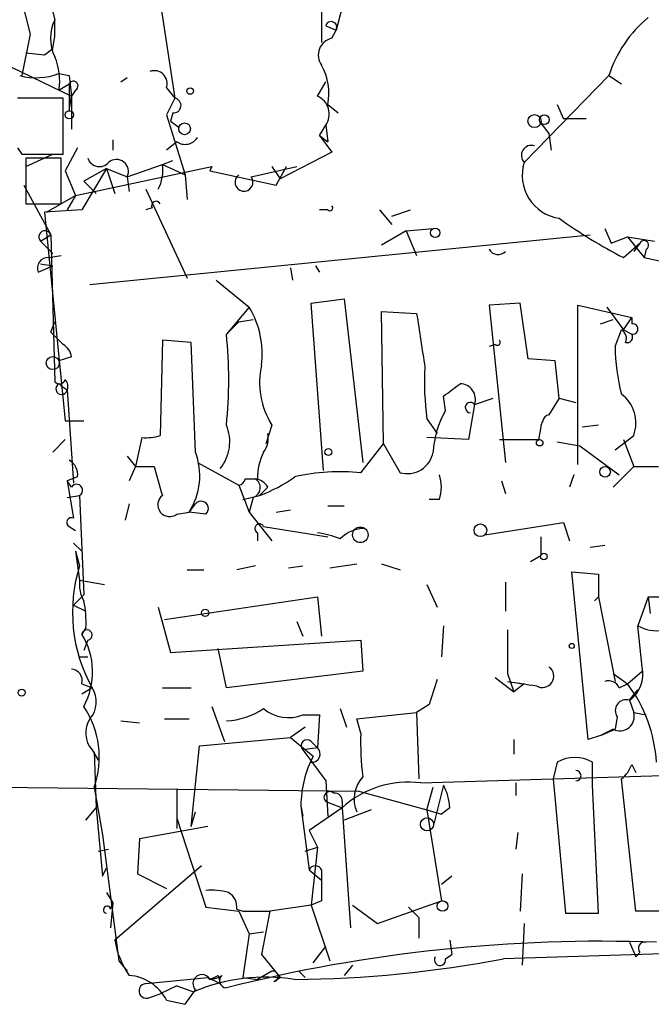
# Model space of a CAD drawing. Extents: x 6 to 19066, y -14714 to 4154.
# Drawn here: x 497 to 523, y 4015 to 4056 of the extents above; entities that cross this region are included whole.
import ezdxf

# ---------------------------------------------------------------- set-up
doc = ezdxf.new("R2010")
doc.units = 0
doc.header["$MEASUREMENT"] = 0
doc.layers.add('MAIN', color=5, linetype='CONTINUOUS')

msp = doc.modelspace()

# ---------------------------------------------------------------- linework, layer by layer
at = {"layer": 'MAIN'}
for p, q in [((497.7553, 4057.3621), (498.1787, 4055.6688)), ((502.3273, 4057.5315), (503.0893, 4052.4515)), ((496.6547, 4057.1081), (497.1627, 4055.0761)), ((509.1007, 4057.0235), (509.1007, 4054.7375)), ((510.032, 4056.5155), (509.6933, 4055.2455)), ((498.1787, 4054.9915), (498.1787, 4055.6688)), ((509.27, 4055.4148), (509.6933, 4055.2455)), ((509.524, 4054.9068), (509.6933, 4055.2455)), ((497.1627, 4055.0761), (496.824, 4053.3828)), ((498.094, 4054.4835), (498.1787, 4054.9915)), ((496.9933, 4054.3141), (497.7553, 4054.2295)), ((496.9933, 4054.3141), (497.7553, 4054.2295)), ((497.7553, 4054.2295), (498.094, 4054.4835)), ((496.4007, 4053.7215), (498.856, 4052.5361)), ((498.348, 4053.4675), (498.7713, 4053.3828)), ((498.7713, 4053.3828), (498.856, 4052.5361)), ((500.888, 4053.1288), (501.142, 4053.2981)), ((508.9313, 4052.5361), (509.27, 4053.1288)), ((520.8693, 4053.3828), (517.398, 4049.8268)), ((520.8693, 4053.3828), (521.3773, 4053.0441)), ((498.348, 4052.7901), (498.7713, 4053.0441)), ((498.7713, 4053.0441), (498.7713, 4051.9435)), ((499.0253, 4052.7901), (498.856, 4052.5361)), ((502.7507, 4052.8748), (503.0893, 4052.4515)), ((498.5173, 4052.4515), (496.6547, 4052.4515)), ((498.5173, 4050.1655), (498.5173, 4052.4515)), ((498.7713, 4051.9435), (498.856, 4052.5361)), ((498.856, 4052.5361), (498.856, 4051.1815)), ((503.0893, 4052.4515), (502.7507, 4051.7741)), ((509.3547, 4052.1975), (509.778, 4051.8588)), ((518.7527, 4052.1975), (519.0067, 4051.6048)), ((502.7507, 4051.7741), (503.5127, 4049.3188)), ((503.0047, 4051.8588), (502.92, 4051.5201)), ((502.92, 4051.5201), (503.2587, 4051.2661)), ((519.938, 4051.6048), (519.0067, 4051.6048)), ((509.016, 4050.9275), (509.27, 4051.3508)), ((509.27, 4051.3508), (509.3547, 4050.6735)), ((518.0753, 4051.4355), (518.414, 4051.0121)), ((500.5493, 4050.7581), (500.5493, 4050.3348)), ((509.016, 4050.9275), (509.3547, 4050.6735)), ((509.016, 4050.9275), (509.524, 4050.2501)), ((518.414, 4051.0121), (518.4987, 4050.3348)), ((496.6547, 4050.4195), (496.824, 4050.1655)), ((499.11, 4050.4195), (498.602, 4049.4881)), ((503.174, 4050.6735), (502.7507, 4050.3348)), ((496.824, 4050.1655), (498.5173, 4050.1655)), ((496.9933, 4049.6575), (498.094, 4050.1655)), ((498.4327, 4049.9961), (496.9933, 4049.9961)), ((496.9933, 4049.9961), (496.9933, 4048.1335)), ((498.4327, 4048.1335), (498.4327, 4049.9961)), ((502.5813, 4049.7421), (503.0047, 4049.9115)), ((509.524, 4050.2501), (507.4073, 4049.1495)), ((498.602, 4049.4881), (499.0253, 4048.4721)), ((499.0253, 4048.4721), (504.6133, 4049.6575)), ((500.2953, 4049.5728), (499.2793, 4047.8795)), ((500.2953, 4049.5728), (499.364, 4049.0648)), ((500.2953, 4049.5728), (501.142, 4049.2341)), ((500.2953, 4049.5728), (500.634, 4048.5568)), ((501.142, 4049.2341), (502.5813, 4049.7421)), ((502.5813, 4049.7421), (503.5127, 4049.3188)), ((504.6133, 4049.6575), (504.5287, 4049.4881)), ((504.5287, 4049.4881), (507.238, 4048.8955)), ((506.222, 4049.2341), (508.0847, 4049.6575)), ((507.0687, 4049.6575), (507.4073, 4049.1495)), ((507.238, 4048.8955), (507.6613, 4049.6575)), ((501.142, 4049.2341), (501.2267, 4048.6415)), ((503.5127, 4049.3188), (503.5973, 4048.3028)), ((496.9087, 4048.8955), (498.0093, 4046.8635)), ((499.364, 4049.0648), (499.872, 4048.5568)), ((501.904, 4048.7261), (503.5973, 4045.0855)), ((497.84, 4047.7948), (499.0253, 4048.4721)), ((499.0253, 4048.4721), (498.6867, 4047.8795)), ((499.0253, 4048.4721), (498.6867, 4047.8795)), ((496.9933, 4048.1335), (498.4327, 4048.1335)), ((499.2793, 4047.8795), (497.7553, 4047.7948)), ((502.158, 4047.9641), (501.904, 4047.8795)), ((509.3547, 4047.8795), (509.016, 4047.8795)), ((511.4713, 4047.8795), (511.9793, 4047.2868)), ((511.9793, 4047.6255), (512.7413, 4047.8795)), ((497.7553, 4047.7948), (498.602, 4039.2435)), ((512.572, 4047.0328), (513.6727, 4047.1175)), ((520.7, 4047.1175), (520.954, 4046.5248)), ((497.586, 4046.6095), (498.0093, 4046.8635)), ((497.586, 4046.6095), (498.0093, 4046.8635)), ((498.0093, 4046.8635), (498.1787, 4040.8521)), ((499.618, 4044.8315), (520.1073, 4046.8635)), ((512.572, 4047.0328), (511.556, 4046.4401)), ((512.572, 4047.0328), (512.9953, 4046.0168)), ((520.954, 4046.5248), (521.6313, 4046.7788)), ((521.6313, 4046.7788), (522.732, 4046.6095)), ((521.6313, 4046.7788), (522.3087, 4045.9321)), ((497.586, 4046.6095), (498.094, 4046.1015)), ((521.462, 4045.9321), (522.1393, 4046.5248)), ((522.1393, 4046.5248), (521.8853, 4046.1861)), ((522.3933, 4046.2708), (522.3087, 4045.9321)), ((497.9247, 4045.9321), (498.4327, 4046.0168)), ((522.3087, 4045.9321), (523.494, 4045.6781)), ((497.5013, 4045.3395), (498.094, 4045.5935)), ((497.586, 4045.6781), (498.094, 4045.5935)), ((507.8307, 4045.5088), (507.9153, 4045.0008)), ((508.8467, 4045.5935), (509.016, 4045.3395)), ((504.7827, 4045.0008), (506.1373, 4043.9001)), ((508.6773, 4044.0695), (510.032, 4044.2388)), ((510.032, 4044.2388), (510.794, 4037.5501)), ((506.1373, 4043.9001), (505.206, 4042.7995)), ((509.1853, 4037.2115), (508.6773, 4044.0695)), ((517.2287, 4044.0695), (515.9587, 4043.9848)), ((515.9587, 4043.9848), (516.636, 4037.5501)), ((517.5673, 4041.7835), (517.2287, 4044.0695)), ((519.5993, 4037.4655), (519.5993, 4043.9848)), ((519.5993, 4043.9848), (521.8007, 4043.4768)), ((520.7847, 4043.9001), (521.462, 4042.9688)), ((511.6407, 4038.3121), (511.556, 4043.7308)), ((511.556, 4043.7308), (512.9953, 4043.6461)), ((521.462, 4042.9688), (521.8007, 4043.4768)), ((521.8007, 4043.4768), (521.8007, 4043.2228)), ((498.0093, 4042.8841), (498.1787, 4043.3075)), ((505.714, 4043.3075), (505.206, 4042.7995)), ((505.714, 4043.3075), (506.3067, 4043.3921)), ((520.5307, 4043.2228), (521.0387, 4043.3921)), ((498.0093, 4042.8841), (498.5173, 4042.3761)), ((521.1233, 4042.2915), (521.3773, 4042.9688)), ((521.462, 4042.9688), (521.8007, 4042.7995)), ((502.5813, 4042.5455), (502.4967, 4038.6508)), ((503.7667, 4042.4608), (502.5813, 4042.5455)), ((503.936, 4037.9735), (503.7667, 4042.4608)), ((516.2127, 4042.3761), (515.9587, 4042.2915)), ((498.856, 4041.8681), (498.348, 4041.6988)), ((518.668, 4041.6988), (517.5673, 4041.7835)), ((518.8373, 4040.1748), (518.668, 4041.6988)), ((498.4327, 4040.6828), (498.6867, 4040.5135)), ((498.6867, 4040.5135), (498.9407, 4036.7035)), ((514.1807, 4039.6668), (514.096, 4040.2595)), ((515.366, 4039.9208), (515.112, 4038.4815)), ((515.366, 4039.9208), (516.128, 4040.1748)), ((518.8373, 4040.1748), (518.414, 4039.4975)), ((518.8373, 4040.1748), (519.5147, 4040.0055)), ((498.602, 4039.2435), (499.364, 4039.2435)), ((507.0687, 4039.0741), (506.8147, 4038.3121)), ((513.4187, 4039.3281), (513.842, 4038.7355)), ((520.446, 4039.0741), (519.7687, 4038.9895)), ((518.0753, 4038.9895), (517.9907, 4038.4815)), ((521.1233, 4038.0581), (521.8853, 4038.6508)), ((498.602, 4038.4815), (498.094, 4037.9735)), ((501.7347, 4038.5661), (501.4807, 4037.3808)), ((510.7093, 4037.1268), (511.6407, 4038.3121)), ((511.6407, 4038.3121), (512.318, 4037.1268)), ((515.112, 4038.4815), (513.4187, 4038.5661)), ((516.382, 4038.4815), (517.9907, 4038.4815)), ((518.7527, 4038.3968), (519.684, 4038.2275)), ((519.684, 4038.2275), (521.2927, 4037.0421)), ((521.462, 4038.4815), (521.8853, 4037.3808)), ((501.142, 4037.8041), (501.4807, 4037.3808)), ((504.0207, 4037.5501), (505.714, 4036.6188)), ((501.4807, 4037.3808), (501.2267, 4036.7881)), ((501.4807, 4037.3808), (502.2427, 4037.3808)), ((519.43, 4037.0421), (519.2607, 4036.5341)), ((521.8853, 4037.3808), (521.0387, 4036.5341)), ((521.8853, 4037.3808), (522.9013, 4037.3808)), ((499.11, 4036.9575), (498.6867, 4036.7881)), ((498.856, 4036.5341), (498.6867, 4036.7881)), ((498.6867, 4036.7881), (498.9407, 4035.2641)), ((505.714, 4036.6188), (506.1373, 4035.5181)), ((505.968, 4036.8728), (506.476, 4036.8728)), ((516.4667, 4036.7881), (516.636, 4036.2801)), ((498.6867, 4036.1108), (499.1947, 4036.1955)), ((499.1947, 4036.1955), (499.364, 4032.1315)), ((505.8833, 4036.0261), (506.5607, 4036.1955)), ((506.8993, 4036.5341), (506.5607, 4036.1955)), ((501.2267, 4035.8568), (501.0573, 4035.1795)), ((503.682, 4035.5181), (503.936, 4035.8568)), ((506.3067, 4036.1108), (506.1373, 4035.5181)), ((513.9267, 4036.0261), (513.5033, 4036.0261)), ((503.174, 4035.4335), (503.682, 4035.5181)), ((504.3593, 4035.4335), (503.682, 4035.5181)), ((506.1373, 4035.5181), (507.0687, 4034.3328)), ((507.238, 4035.5181), (507.8307, 4035.6028)), ((509.3547, 4035.7721), (510.032, 4035.7721)), ((515.7893, 4034.5868), (519.0067, 4035.0948)), ((519.0067, 4035.0948), (519.2607, 4034.3328)), ((498.7713, 4034.9255), (499.0253, 4034.7561)), ((506.476, 4034.6715), (506.476, 4034.3328)), ((506.73, 4034.9255), (509.3547, 4034.5021)), ((498.9407, 4034.2481), (499.2793, 4033.9095)), ((518.0753, 4034.5021), (518.0753, 4033.7401)), ((520.1073, 4034.0788), (520.7, 4034.1635)), ((499.0253, 4033.9095), (499.1947, 4033.3168)), ((499.0253, 4033.9095), (499.1947, 4032.7241)), ((509.4393, 4033.2321), (510.54, 4033.4015)), ((511.556, 4033.4015), (512.318, 4033.1475)), ((517.652, 4033.4861), (518.0753, 4033.7401)), ((503.5973, 4033.1475), (504.2747, 4033.1475)), ((506.3913, 4033.3168), (505.6293, 4033.1475)), ((507.746, 4033.2321), (508.3387, 4033.3168)), ((520.0227, 4026.2048), (519.3453, 4033.0628)), ((519.3453, 4033.0628), (520.446, 4032.9781)), ((520.446, 4032.9781), (520.446, 4032.0468)), ((499.1947, 4032.7241), (500.2107, 4032.5548)), ((513.4187, 4032.5548), (513.842, 4031.6235)), ((516.636, 4032.6395), (516.636, 4031.4541)), ((498.9407, 4031.7081), (499.364, 4032.1315)), ((502.666, 4031.1155), (508.9313, 4032.0468)), ((508.9313, 4032.0468), (509.1007, 4030.4381)), ((520.446, 4032.0468), (520.2767, 4031.8775)), ((520.446, 4032.0468), (521.1233, 4028.5755)), ((522.478, 4032.0468), (522.0547, 4030.8615)), ((522.478, 4032.0468), (522.5627, 4031.3695)), ((522.478, 4032.0468), (523.3247, 4032.0468)), ((498.9407, 4031.7081), (499.4487, 4031.4541)), ((502.412, 4031.6235), (502.92, 4029.7608)), ((508.0847, 4031.0308), (508.3387, 4030.4381)), ((499.4487, 4030.7768), (499.2793, 4030.5228)), ((514.096, 4030.8615), (514.0113, 4029.5915)), ((522.224, 4029.1681), (522.0547, 4030.8615)), ((499.5333, 4030.2688), (499.364, 4029.8455)), ((502.92, 4029.7608), (510.7093, 4030.2688)), ((510.7093, 4030.2688), (510.794, 4028.9988)), ((505.206, 4028.3215), (504.8673, 4029.9301)), ((499.1947, 4029.5915), (499.5333, 4029.5915)), ((510.794, 4028.9988), (505.206, 4028.3215)), ((521.6313, 4028.4908), (522.224, 4028.9988)), ((516.2127, 4028.7448), (516.9747, 4028.1521)), ((516.7207, 4028.9141), (516.9747, 4028.1521)), ((516.7207, 4028.5755), (517.398, 4028.4908)), ((521.0387, 4028.9141), (521.6313, 4028.4908)), ((499.2793, 4028.4908), (499.7027, 4028.3215)), ((499.7027, 4028.3215), (499.2793, 4028.0675)), ((502.5813, 4028.3215), (503.7667, 4028.3215)), ((517.398, 4028.4908), (516.9747, 4028.1521)), ((521.2927, 4028.3215), (521.6313, 4028.4908)), ((521.716, 4027.8135), (522.0547, 4028.2368)), ((521.716, 4027.8135), (521.8853, 4027.3055)), ((504.6133, 4027.5595), (505.1213, 4026.1201)), ((509.8627, 4027.4748), (510.1167, 4026.7128)), ((513.5033, 4027.6441), (512.9953, 4027.3055)), ((500.888, 4026.9668), (501.65, 4026.8821)), ((502.666, 4027.0515), (503.682, 4027.0515)), ((508.3387, 4027.2208), (509.016, 4027.2208)), ((509.016, 4027.2208), (508.9313, 4025.8661)), ((510.54, 4027.0515), (512.9953, 4027.3055)), ((510.7093, 4026.4588), (510.54, 4027.0515)), ((512.9953, 4027.3055), (513.08, 4024.5961)), ((521.208, 4027.1361), (521.1233, 4026.6281)), ((521.8853, 4027.3055), (522.3933, 4027.2208)), ((508.4233, 4026.7128), (507.8307, 4026.2895)), ((521.0387, 4026.6281), (520.5307, 4026.3741)), ((520.5307, 4026.3741), (521.1233, 4026.6281)), ((504.1053, 4025.9508), (507.8307, 4026.2895)), ((507.8307, 4026.2895), (508.762, 4025.5275)), ((508.6773, 4026.1201), (508.9313, 4025.8661)), ((516.9747, 4026.2048), (516.9747, 4025.6121)), ((520.5307, 4026.3741), (520.0227, 4026.2048)), ((499.7027, 4025.7815), (499.9567, 4025.3581)), ((503.7667, 4022.6488), (504.1053, 4025.9508)), ((508.9313, 4025.8661), (508.3387, 4025.7815)), ((508.3387, 4025.7815), (509.27, 4024.5115)), ((499.7873, 4025.6968), (499.872, 4023.4108)), ((518.7527, 4025.2735), (518.5833, 4024.5961)), ((520.192, 4024.3421), (520.192, 4025.2735)), ((521.8007, 4025.1888), (521.97, 4024.8501)), ((509.27, 4024.5115), (509.3547, 4023.0721)), ((513.1647, 4024.4268), (526.9653, 4024.8501)), ((518.5833, 4024.5961), (519.0913, 4019.0928)), ((521.97, 4019.1775), (521.3773, 4024.5961)), ((481.7533, 4024.4268), (510.6247, 4024.0881)), ((499.7873, 4024.2575), (500.126, 4022.3101)), ((503.174, 4024.1728), (503.174, 4022.5641)), ((510.6247, 4024.0881), (513.4187, 4023.3261)), ((513.4187, 4023.3261), (513.6727, 4024.2575)), ((514.096, 4024.3421), (513.6727, 4022.6488)), ((517.0593, 4024.4268), (517.0593, 4023.9188)), ((520.446, 4019.0928), (520.192, 4024.3421)), ((499.4487, 4022.9028), (499.872, 4023.4108)), ((499.872, 4023.4108), (500.126, 4020.6168)), ((508.254, 4023.4955), (508.3387, 4023.0721)), ((508.254, 4023.4955), (508.5927, 4020.8708)), ((509.9473, 4023.4108), (508.5927, 4022.4795)), ((509.27, 4023.6648), (509.9473, 4023.4108)), ((509.9473, 4023.6648), (509.9473, 4023.4108)), ((509.9473, 4023.4108), (510.286, 4018.5001)), ((511.1327, 4023.3261), (510.032, 4022.9028)), ((513.4187, 4023.3261), (514.0113, 4023.1568)), ((513.4187, 4023.3261), (514.0113, 4019.6008)), ((514.35, 4023.4108), (514.0113, 4023.1568)), ((503.174, 4022.9875), (504.3593, 4019.3468)), ((503.7667, 4022.6488), (503.936, 4023.2415)), ((504.444, 4022.6488), (501.65, 4022.1408)), ((508.5927, 4022.4795), (508.9313, 4021.8021)), ((500.126, 4022.3101), (500.8033, 4017.1455)), ((501.65, 4022.1408), (501.5653, 4020.7015)), ((517.144, 4022.3948), (517.0593, 4021.7175)), ((499.9567, 4021.6328), (500.38, 4021.7175)), ((508.4233, 4021.6328), (508.9313, 4021.8021)), ((508.9313, 4021.8021), (508.6773, 4019.4315)), ((500.126, 4020.6168), (500.2953, 4020.9555)), ((504.19, 4021.0401), (500.634, 4017.9921)), ((508.5927, 4020.8708), (509.1007, 4020.4475)), ((509.1007, 4020.8708), (509.1007, 4020.4475)), ((501.5653, 4020.7015), (502.7507, 4020.1088)), ((514.4347, 4020.6168), (514.0113, 4020.2781)), ((517.3133, 4020.7015), (517.2287, 4019.1775)), ((500.2953, 4019.9395), (500.5493, 4019.5161)), ((500.2953, 4019.9395), (500.5493, 4019.5161)), ((500.4647, 4019.2621), (500.5493, 4019.5161)), ((500.5493, 4019.5161), (500.4647, 4018.5001)), ((504.3593, 4019.3468), (505.714, 4019.1775)), ((505.6293, 4019.2621), (505.8833, 4019.1775)), ((508.6773, 4019.4315), (506.984, 4019.1775)), ((509.1007, 4019.6008), (508.6773, 4019.4315)), ((508.6773, 4019.4315), (509.4393, 4017.1455)), ((510.3707, 4019.4315), (511.3867, 4018.6695)), ((511.3867, 4018.6695), (514.0113, 4019.6008)), ((512.6567, 4019.3468), (513.08, 4018.9235)), ((505.714, 4019.1775), (506.1373, 4018.2461)), ((505.8833, 4019.1775), (506.984, 4019.1775)), ((506.984, 4019.1775), (506.6453, 4017.3995)), ((513.08, 4018.9235), (513.08, 4018.0768)), ((519.0913, 4019.0928), (520.446, 4019.0928)), ((523.24, 4019.1775), (521.97, 4019.1775)), ((517.398, 4018.6695), (517.3133, 4016.9761)), ((506.1373, 4018.2461), (505.8833, 4016.4681)), ((506.1373, 4018.2461), (506.73, 4018.3308)), ((508.762, 4017.0608), (509.27, 4017.7381)), ((514.35, 4017.9921), (514.4347, 4017.3995)), ((521.716, 4017.9075), (521.97, 4017.3148)), ((506.6453, 4017.3995), (507.4073, 4016.4681)), ((514.1807, 4017.2301), (514.4347, 4017.3995)), ((524.8487, 4017.4841), (516.5513, 4017.2301)), ((522.1393, 4017.4841), (521.97, 4017.3148)), ((500.8033, 4017.1455), (501.142, 4016.7221)), ((510.3707, 4016.9761), (510.032, 4016.5528)), ((501.904, 4016.2141), (504.444, 4016.4681)), ((504.444, 4016.4681), (504.952, 4016.2141)), ((504.8673, 4016.5528), (504.952, 4016.2141)), ((505.8833, 4016.4681), (506.476, 4016.3835)), ((507.0687, 4016.7221), (506.476, 4016.3835)), ((507.1533, 4016.2988), (507.4073, 4016.4681)), ((508.1693, 4016.7221), (508.4233, 4016.4681)), ((503.174, 4016.1295), (502.4967, 4015.7908)), ((503.174, 4016.1295), (503.8513, 4015.8755)), ((501.9887, 4015.6215), (502.4967, 4015.7908)), ((503.5127, 4015.3675), (503.936, 4015.9601)), ((502.7507, 4015.5368), (503.5127, 4015.3675))]:
    msp.add_line(p, q, dxfattribs=at)
for centre, radius in [((503.7243, 4052.7479), 0.1338), ((498.7713, 4051.7742), 0.1693), ((517.8213, 4051.5202), 0.2677), ((518.2204, 4051.5746), 0.201), ((503.4915, 4051.2027), 0.2413), ((513.7573, 4046.9482), 0.1893), ((498.0939, 4041.6142), 0.2677), ((518.033, 4038.3545), 0.1338), ((509.3828, 4037.9735), 0.1411), ((520.712, 4037.1631), 0.218), ((515.6058, 4034.7703), 0.2594), ((510.69, 4034.583), 0.3194), ((518.2023, 4033.6979), 0.1338), ((504.3381, 4031.3907), 0.1496), ((519.3453, 4030.036), 0.1058), ((496.824, 4028.124), 0.1411), ((513.4186, 4022.7335), 0.2677), ((514.0536, 4019.3892), 0.2158)]:
    msp.add_circle(centre, radius, dxfattribs=at)
for centre, radius, start, end in [((499.7236, 4054.9068), 1.7226, 153.74583, 206.25417), ((509.4938, 4055.3604), 0.2303, 330.06065, 166.33784), ((525.6765, 4051.8519), 5.0451, 129.34462, 162.33541), ((509.6653, 4054.2207), 0.7005, 101.63717, 216.29078), ((495.8922, 4053.1711), 2.4852, 351.18127, 23.0666), ((502.2512, 4053.0526), 0.5302, 340.40651, 109.60367), ((507.0821, 4052.663), 2.3198, 348.42414, 29.52216), ((497.4152, 4055.8653), 2.5729, 254.76949, 291.25719), ((498.9406, 4052.9594), 0.1893, 296.57859, 153.42141), ((503.047, 4052.1552), 0.2993, 261.87802, 81.87531), ((508.6266, 4051.808), 0.7893, 324.6024, 67.29135), ((503.5166, 4051.1622), 0.5968, 234.96787, 327.64147), ((517.6943, 4050.1126), 0.4116, 72.02728, 223.9666), ((500.0046, 4050.1514), 0.4962, 198.23778, 319.15076), ((500.7029, 4049.4558), 0.4918, 333.21096, 131.03469), ((500.9728, 4049.488), 1.6284, 332.10364, 8.97702), ((519.0904, 4049.2963), 1.7736, 162.59587, 261.79589), ((505.9249, 4049.0178), 0.3675, 125.01756, 36.05603), ((502.3274, 4048.0487), 0.1894, 26.60565, 206.53799), ((509.4394, 4047.9642), 0.1196, 225, 45), ((530.7629, 4064.0527), 20.3682, 234.16157, 242.82958), ((497.7723, 4046.7788), 0.2517, 19.66607, 222.26297), ((516.3298, 4046.4879), 0.4299, 210.32838, 315.41463), ((522.3086, 4046.4401), 0.1893, 296.57859, 153.42141), ((497.8908, 4045.5088), 0.4247, 85.42124, 203.49265), ((502.9589, 4041.9793), 3.7137, 353.04338, 31.1458), ((1063.5099, 4127.2236), 556.8227, 188.632557, 188.861731), ((521.8431, 4043.0111), 0.2159, 258.66924, 101.32555), ((486.8367, 4040.9368), 18.4635, 354.20983, 5.79017), ((521.208, 4042.6301), 0.3787, 333.44172, 63.44172), ((521.6172, 4042.6725), 0.2231, 251.58129, 34.68703), ((498.1787, 4041.7834), 0.6826, 7.12814, 60.26137), ((516.2974, 4042.4608), 0.1197, 225, 45.03384), ((529.2824, 4042.3654), 8.1594, 180.51894, 194.34297), ((509.8041, 4040.81), 3.2397, 167.1683, 212.39944), ((523.9475, 4040.8095), 10.6325, 176.57449, 188.00893), ((498.3692, 4041.0002), 0.2413, 217.86249, 344.76571), ((498.4572, 4040.5603), 0.2342, 117.79044, 348.47418), ((498.2188, 4040.5536), 0.2499, 31.13284, 58.86716), ((498.3267, 4040.6616), 0.3893, 337.63828, 44.98959), ((387.4467, 4209.8224), 211.6403, 306.756654, 306.985859), ((514.7639, 4040.1301), 0.6375, 340.8317, 89.1551), ((520.5028, 4039.1589), 1.4729, 339.82048, 53.57823), ((515.1966, 4039.7938), 0.2117, 36.85907, 270.02706), ((517.4103, 4037.775), 3.7429, 149.63954, 176.95994), ((518.4565, 4039.201), 0.2995, 98.15715, 171.84285), ((503.597, 4038.3968), 1.7457, 320.91219, 22.8284), ((518.6253, 4038.9472), 0.5516, 147.51128, 175.60209), ((501.9041, 4040.5122), 1.9535, 265.02518, 287.65953), ((505.9844, 4038.539), 0.9358, 322.82152, 12.1217), ((501.3534, 4036.9998), 2.76, 327.5312, 20.6576), ((508.7036, 4036.9384), 2.2286, 152.3242, 181.6868), ((512.6099, 4038.1669), 1.0803, 254.32343, 349.68661), ((498.4327, 4037.0421), 0.6826, 352.88019, 60.26137), ((798.7136, 4121.4315), 308.155, 195.828248, 196.057449), ((509.892, 4028.4434), 8.7218, 84.62304, 102.52867), ((512.4438, 4036.5341), 1.5675, 341.08998, 18.91002), ((499.0677, 4036.4071), 0.2468, 300.97172, 149.04022), ((505.6715, 4036.9153), 0.2995, 278.15715, 351.84285), ((506.1586, 4036.5129), 0.4286, 290.21958, 57.11456), ((506.3066, 4036.1955), 0.6826, 29.73863, 82.87186), ((504.5835, 4041.6704), 5.821, 289.85663, 305.9393), ((502.8777, 4035.8145), 0.4827, 127.88123, 307.87186), ((504.1646, 4035.6621), 0.3003, 310.42124, 139.57876), ((498.856, 4035.0948), 0.1893, 63.42141, 243.42141), ((506.5607, 4034.8408), 0.1893, 26.57859, 243.42141), ((508.3812, 4030.8195), 3.8911, 67.62027, 81.8726), ((510.8408, 4033.5007), 1.3406, 88.38002, 136.85287), ((505.2613, 4031.4103), 6.3591, 162.55406, 209.06003), ((500.5483, 4032.5546), 1.3642, 172.86248, 209.7579), ((495.5473, 4031.0302), 3.9096, 356.2838, 12.51657), ((499.491, 4030.4805), 0.2159, 281.29952, 168.70048), ((961.2203, 4029.8031), 444.5005, 179.885408, 180.114592), ((522.7745, 4032.0473), 1.3872, 238.74156, 282.329), ((496.8006, 4028.9691), 2.9254, 331.19384, 32.08033), ((498.8372, 4028.6226), 0.4613, 343.39949, 87.66421), ((518.1533, 4028.7916), 0.458, 237.31964, 55.3001), ((520.9695, 4028.866), 1.2904, 305.34669, 13.53977), ((767.6799, 3943.4747), 267.7503, 161.448775, 161.677951), ((559.6668, 4324.84), 299.361, 261.751934, 261.981098), ((520.8693, 4028.1519), 0.4562, 21.8294, 111.78508), ((498.8245, 4027.7422), 1.0521, 318.96214, 33.41063), ((516.8111, 4024.8878), 6.018, 3.67468, 36.77736), ((521.5749, 4027.3901), 0.4463, 71.56911, 214.69434), ((496.2916, 4025.4875), 3.7058, 340.61503, 33.99539), ((505.0362, 4030.0161), 3.054, 273.18722, 303.68382), ((507.7395, 4028.6472), 1.5471, 229.26976, 292.78623), ((500.4957, 4026.4722), 1.0516, 146.57437, 221.05574), ((521.3177, 4027.1471), 0.5893, 241.73876, 15.59281), ((508.508, 4025.9508), 0.2394, 45, 225), ((520.5251, 4026.0354), 9.8249, 177.5301, 187.92483), ((508.7056, 4025.6121), 0.3398, 265.22235, 48.37626), ((512.685, 4023.4672), 4.4311, 152.29223, 179.63407), ((519.4723, 4024.0878), 1.387, 58.74295, 121.25352), ((519.5146, 4024.7232), 0.2116, 270.02706, 89.97292), ((520.7, 4025.5275), 1.1516, 306.02408, 342.89617), ((511.7794, 4023.7648), 1.3453, 137.09033, 202.89046), ((512.6442, 4020.4727), 3.9882, 82.50096, 132.54901), ((512.0931, 4023.2956), 2.2598, 2.92204, 27.58672), ((509.4394, 4023.8341), 0.2395, 45.01692, 224.98308), ((509.651, 4023.7072), 0.2993, 351.85636, 98.12469), ((508.8467, 4020.7649), 0.2752, 22.63268, 157.36732), ((720.7505, 4020.0241), 211.6502, 179.885381, 180.114592), ((504.6134, 4017.6527), 2.385, 73.50187, 96.11602), ((504.9518, 4019.3468), 0.6827, 352.87394, 60.23951), ((500.3165, 4019.241), 0.1497, 8.10304, 261.85907), ((504.0345, 4018.5507), 3.4461, 189.32866, 215.43389), ((520.5639, 3955.0259), 62.9219, 87.948195, 104.127388), ((522.337, 4017.6534), 0.2603, 77.50701, 220.57503), ((513.9521, 4017.1878), 0.2325, 146.89763, 10.4834), ((507.5571, 4064.4676), 48.0861, 270.52773, 280.7803), ((501.0658, 4014.6604), 1.8992, 27.48118, 85.14015), ((504.2021, 4016.2141), 0.3679, 27.41474, 223.66727), ((506.8003, 4008.9865), 7.4937, 80.78757, 113.1745), ((504.4014, 4017.6123), 1.2354, 275.91457, 300.94785), ((462.368, 4101.1281), 94.6529, 296.450487, 296.679643), ((505.212, 4016.329), 0.2843, 128.0712, 268.79056), ((507.1111, 4016.5105), 0.2158, 281.27349, 101.33076), ((501.9235, 4015.9145), 0.3002, 93.72395, 282.54537)]:
    msp.add_arc(centre, radius, start, end, dxfattribs=at)

doc.saveas('drawing.dxf')
